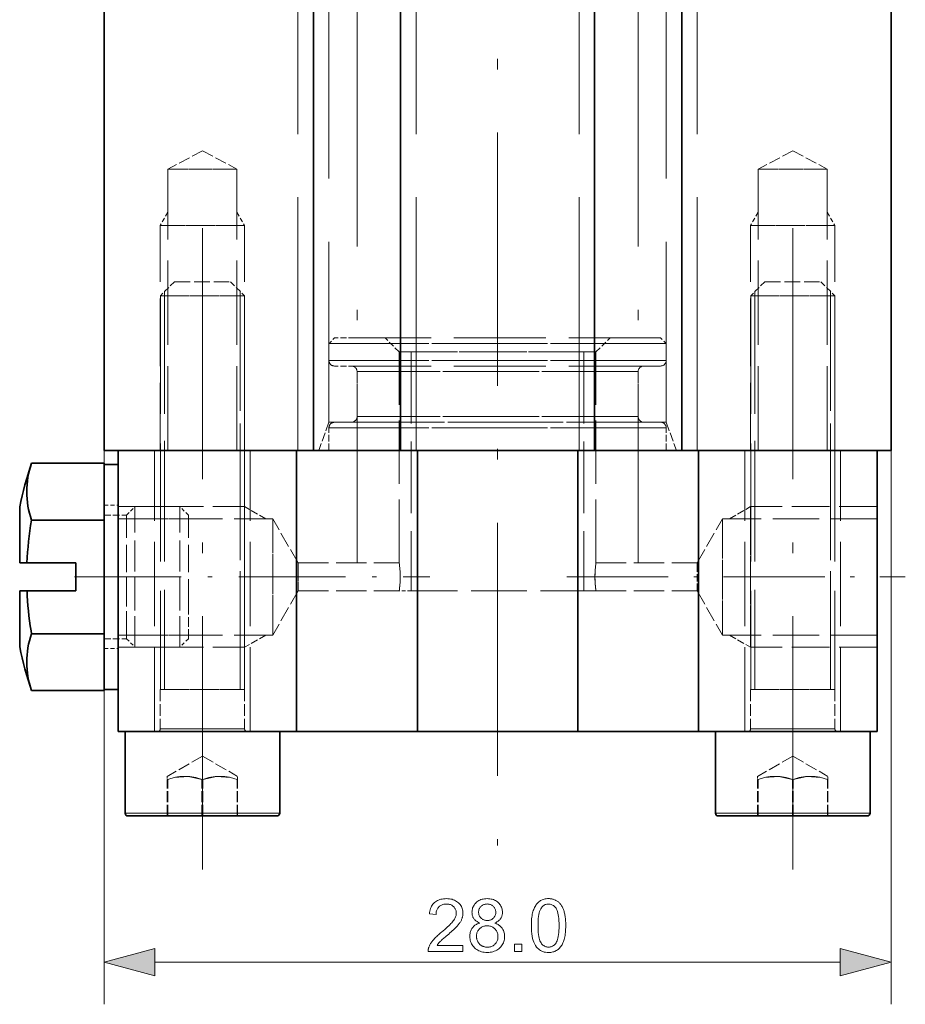
# Model space of a CAD drawing. Extents: x -206 to 406, y 8 to 280.
# Drawn here: x -150 to -108, y 28 to 74 of the extents above; entities that cross this region are included whole.
import ezdxf

# ---------------------------------------------------------------- set-up
doc = ezdxf.new("R2010")
doc.units = 0
doc.linetypes.add('DASHDOT', pattern=[18.5, 12, -3, 0.5, -3])
doc.linetypes.add('DASHED', pattern=[15, 12, -3])

msp = doc.modelspace()

# ---------------------------------------------------------------- linework, layer by layer
at = {"color": 1, "linetype": 'DASHDOT', "lineweight": 13}
for p, q in [((-127.459, 180.002), (-127.459, 35.202)), ((-134.126, 112.602), (-134.126, 48.601)), ((-120.792, 112.602), (-120.792, 48.601)), ((-141.459, 34.069), (-141.459, 64.469)), ((-113.459, 34.069), (-113.459, 64.469))]:
    msp.add_line(p, q, dxfattribs=at)
at = {"color": 7, "lineweight": 35}
for p, q in [((-146.126, 125.978), (-146.126, 53.935)), ((-108.792, 53.935), (-108.792, 125.978)), ((-136.192, 53.935), (-136.192, 107.269)), ((-132.059, 53.935), (-132.059, 107.269)), ((-122.859, 53.935), (-122.859, 107.269)), ((-118.726, 53.935), (-118.726, 107.269))]:
    msp.add_line(p, q, dxfattribs=at)
at = {"color": 7, "linetype": 'DASHED', "lineweight": 13}
for p, q in [((-135.459, 108.823), (-135.459, 55.269)), ((-119.459, 108.823), (-119.459, 55.269)), ((-136.926, 53.935), (-136.926, 107.269)), ((-136.926, 53.935), (-136.926, 107.269)), ((-131.326, 53.935), (-131.326, 107.269)), ((-131.326, 53.935), (-131.326, 107.269)), ((-123.592, 53.935), (-123.592, 107.269)), ((-123.592, 53.935), (-123.592, 107.269)), ((-117.992, 53.935), (-117.992, 107.269)), ((-117.992, 53.935), (-117.992, 107.269))]:
    msp.add_line(p, q, dxfattribs=at)
at = {"color": 7, "linetype": 'DASHED', "lineweight": 13, "ltscale": 0.046416}
for p, q in [((-141.459, 68.14), (-143.098, 67.269)), ((-141.459, 68.14), (-143.098, 67.269)), ((-141.459, 68.14), (-139.82, 67.269)), ((-141.459, 68.14), (-139.82, 67.269)), ((-113.459, 68.14), (-115.098, 67.269)), ((-113.459, 68.14), (-115.098, 67.269)), ((-113.459, 68.14), (-111.82, 67.269)), ((-113.459, 68.14), (-111.82, 67.269))]:
    msp.add_line(p, q, dxfattribs=at)
at = {"color": 7, "linetype": 'DASHED', "lineweight": 13, "ltscale": 0.076949}
for p, q in [((-140.02, 67.269), (-143.098, 67.269)), ((-140.02, 67.269), (-143.098, 67.269)), ((-139.82, 67.269), (-142.898, 67.269)), ((-139.82, 67.269), (-142.898, 67.269))]:
    msp.add_line(p, q, dxfattribs=at)
at = {"color": 7, "linetype": 'DASHED', "lineweight": 13, "ltscale": 0.333333}
for p, q in [((-143.098, 53.935), (-143.098, 67.269)), ((-143.098, 53.935), (-143.098, 67.269)), ((-139.82, 53.935), (-139.82, 67.269)), ((-139.82, 53.935), (-139.82, 67.269)), ((-115.098, 53.935), (-115.098, 67.269)), ((-115.098, 53.935), (-115.098, 67.269)), ((-111.82, 53.935), (-111.82, 67.269)), ((-111.82, 53.935), (-111.82, 67.269)), ((-143.726, 40.602), (-143.726, 53.935)), ((-143.726, 40.602), (-143.726, 53.935)), ((-139.192, 40.602), (-139.192, 53.935)), ((-139.192, 40.602), (-139.192, 53.935)), ((-115.726, 40.602), (-115.726, 53.935)), ((-115.726, 40.602), (-115.726, 53.935)), ((-111.192, 40.602), (-111.192, 53.935)), ((-111.192, 40.602), (-111.192, 53.935))]:
    msp.add_line(p, q, dxfattribs=at)
at = {"color": 7, "linetype": 'DASHED', "lineweight": 13, "ltscale": 0.07695}
for p, q in [((-112.02, 67.269), (-115.098, 67.269)), ((-112.02, 67.269), (-115.098, 67.269)), ((-111.82, 67.269), (-114.898, 67.269)), ((-111.82, 67.269), (-114.898, 67.269))]:
    msp.add_line(p, q, dxfattribs=at)
at = {"color": 7, "linetype": 'DASHED', "lineweight": 13, "ltscale": 0.018033}
for p, q in [((-143.098, 65.227), (-143.459, 64.602)), ((-143.098, 65.227), (-143.459, 64.602)), ((-139.82, 65.227), (-139.459, 64.602)), ((-139.82, 65.227), (-139.459, 64.602)), ((-115.098, 65.227), (-115.459, 64.602)), ((-115.098, 65.227), (-115.459, 64.602)), ((-111.82, 65.227), (-111.459, 64.602)), ((-111.82, 65.227), (-111.459, 64.602))]:
    msp.add_line(p, q, dxfattribs=at)
at = {"color": 7, "linetype": 'DASHED', "lineweight": 13, "ltscale": 0.266667}
for p, q in [((-143.459, 53.935), (-143.459, 64.602)), ((-143.459, 53.935), (-143.459, 64.602)), ((-139.459, 53.935), (-139.459, 64.602)), ((-139.459, 53.935), (-139.459, 64.602)), ((-115.459, 53.935), (-115.459, 64.602)), ((-115.459, 53.935), (-115.459, 64.602)), ((-111.459, 53.935), (-111.459, 64.602)), ((-111.459, 53.935), (-111.459, 64.602))]:
    msp.add_line(p, q, dxfattribs=at)
at = {"color": 7, "linetype": 'DASHED', "lineweight": 13, "ltscale": 0.093879}
for p, q in [((-139.704, 64.602), (-143.459, 64.602)), ((-139.459, 64.602), (-143.214, 64.602)), ((-111.704, 64.602), (-115.459, 64.602)), ((-111.459, 64.602), (-115.214, 64.602)), ((-143.459, 42.602), (-139.704, 42.602)), ((-115.459, 42.602), (-111.704, 42.602)), ((-139.704, 40.735), (-143.459, 40.735)), ((-143.214, 40.735), (-139.459, 40.735)), ((-111.704, 40.735), (-115.459, 40.735)), ((-115.214, 40.735), (-111.459, 40.735))]:
    msp.add_line(p, q, dxfattribs=at)
at = {"color": 7, "linetype": 'DASHED', "lineweight": 13, "ltscale": 0.02357}
for p, q in [((-142.787, 61.935), (-143.454, 61.269)), ((-140.131, 61.935), (-139.464, 61.269)), ((-114.787, 61.935), (-115.454, 61.269)), ((-112.131, 61.935), (-111.464, 61.269)), ((-132.126, 58.602), (-132.792, 59.269)), ((-122.792, 58.602), (-122.126, 59.269))]:
    msp.add_line(p, q, dxfattribs=at)
at = {"color": 7, "linetype": 'DASHED', "lineweight": 13, "ltscale": 0.062352}
for p, q in [((-142.787, 61.935), (-140.293, 61.935)), ((-114.787, 61.935), (-112.293, 61.935))]:
    msp.add_line(p, q, dxfattribs=at)
at = {"color": 7, "linetype": 'DASHED', "lineweight": 13, "ltscale": 0.004066}
msp.add_line((-140.293, 61.935), (-140.131, 61.935), dxfattribs=at)
at = {"color": 7, "linetype": 'DASHED', "lineweight": 13, "ltscale": 0.004065}
msp.add_line((-112.293, 61.935), (-112.131, 61.935), dxfattribs=at)
at = {"color": 7, "linetype": 'DASHED', "lineweight": 13, "ltscale": 0.093645}
for p, q in [((-143.454, 61.269), (-139.708, 61.269)), ((-143.21, 61.269), (-139.464, 61.269)), ((-115.454, 61.269), (-111.708, 61.269)), ((-115.21, 61.269), (-111.464, 61.269)), ((-143.454, 42.602), (-139.708, 42.602)), ((-143.454, 42.602), (-139.708, 42.602)), ((-143.21, 42.602), (-139.464, 42.602)), ((-143.21, 42.602), (-139.464, 42.602)), ((-115.454, 42.602), (-111.708, 42.602)), ((-115.454, 42.602), (-111.708, 42.602)), ((-115.21, 42.602), (-111.464, 42.602)), ((-115.21, 42.602), (-111.464, 42.602))]:
    msp.add_line(p, q, dxfattribs=at)
at = {"color": 7, "linetype": 'DASHED', "lineweight": 13, "ltscale": 0.466667}
for p, q in [((-143.454, 61.269), (-143.454, 42.602)), ((-143.255, 61.269), (-143.255, 42.602)), ((-143.255, 61.269), (-143.255, 42.602)), ((-139.664, 42.602), (-139.664, 61.269)), ((-139.664, 42.602), (-139.664, 61.269)), ((-139.464, 61.269), (-139.464, 42.602)), ((-115.454, 61.269), (-115.454, 42.602)), ((-115.255, 61.269), (-115.255, 42.602)), ((-115.255, 61.269), (-115.255, 42.602)), ((-111.664, 42.602), (-111.664, 61.269)), ((-111.664, 42.602), (-111.664, 61.269)), ((-111.464, 61.269), (-111.464, 42.602))]:
    msp.add_line(p, q, dxfattribs=at)
at = {"color": 7, "linetype": 'DASHED', "lineweight": 13, "ltscale": 0.471654}
for p, q in [((-143.255, 61.468), (-143.255, 42.602)), ((-143.255, 61.468), (-143.255, 42.602)), ((-139.664, 61.468), (-139.664, 42.602)), ((-139.664, 61.468), (-139.664, 42.602)), ((-115.255, 61.468), (-115.255, 42.602)), ((-115.255, 61.468), (-115.255, 42.602)), ((-111.664, 61.468), (-111.664, 42.602)), ((-111.664, 61.468), (-111.664, 42.602))]:
    msp.add_line(p, q, dxfattribs=at)
at = {"color": 7, "linetype": 'DASHED', "lineweight": 13, "ltscale": 0.004967}
for p, q in [((-143.255, 61.467), (-143.255, 61.269)), ((-143.255, 61.467), (-143.255, 61.269)), ((-139.664, 61.467), (-139.664, 61.269)), ((-139.664, 61.467), (-139.664, 61.269)), ((-115.255, 61.467), (-115.255, 61.269)), ((-115.255, 61.467), (-115.255, 61.269)), ((-111.664, 61.467), (-111.664, 61.269)), ((-111.664, 61.467), (-111.664, 61.269))]:
    msp.add_line(p, q, dxfattribs=at)
at = {"color": 7, "linetype": 'DASHED', "lineweight": 13, "ltscale": 0.009428}
for p, q in [((-135.192, 59.269), (-135.459, 59.002)), ((-119.726, 59.269), (-119.459, 59.002))]:
    msp.add_line(p, q, dxfattribs=at)
at = {"color": 7, "linetype": 'DASHED', "lineweight": 13, "ltscale": 0.375517}
for p, q in [((-120.438, 59.002), (-135.459, 59.002)), ((-119.459, 59.002), (-134.48, 59.002)), ((-120.438, 58.202), (-135.459, 58.202)), ((-119.459, 58.202), (-134.48, 58.202)), ((-135.459, 55.269), (-120.438, 55.269)), ((-134.48, 55.269), (-119.459, 55.269)), ((-120.438, 55.002), (-135.459, 55.002)), ((-119.459, 55.002), (-134.48, 55.002))]:
    msp.add_line(p, q, dxfattribs=at)
at = {"color": 7, "linetype": 'DASHED', "lineweight": 13, "ltscale": 0.02}
for p, q in [((-135.459, 58.202), (-135.459, 59.002)), ((-119.459, 58.202), (-119.459, 59.002))]:
    msp.add_line(p, q, dxfattribs=at)
at = {"color": 7, "linetype": 'DASHED', "lineweight": 13, "ltscale": 0.023668}
for p, q in [((-134.246, 59.269), (-135.192, 59.269)), ((-134.246, 57.935), (-135.192, 57.935)), ((-134.246, 55.269), (-135.192, 55.269))]:
    msp.add_line(p, q, dxfattribs=at)
at = {"color": 7, "linetype": 'DASHED', "lineweight": 13, "ltscale": 0.362999}
for p, q in [((-119.726, 59.269), (-134.246, 59.269)), ((-119.726, 57.935), (-134.246, 57.935)), ((-119.726, 55.269), (-134.246, 55.269))]:
    msp.add_line(p, q, dxfattribs=at)
at = {"color": 7, "linetype": 'DASHED', "lineweight": 13, "ltscale": 0.219051}
for p, q in [((-123.364, 58.602), (-132.126, 58.602)), ((-122.792, 58.602), (-131.554, 58.602)), ((-122.792, 47.269), (-131.554, 47.269))]:
    msp.add_line(p, q, dxfattribs=at)
at = {"color": 7, "linetype": 'DASHED', "lineweight": 13, "ltscale": 0.014282}
for p, q in [((-131.554, 58.602), (-132.126, 58.602)), ((-122.792, 58.602), (-123.364, 58.602)), ((-131.554, 47.269), (-132.126, 47.269))]:
    msp.add_line(p, q, dxfattribs=at)
at = {"color": 7, "linetype": 'DASHED', "lineweight": 13, "ltscale": 0.25}
for p, q in [((-132.126, 48.602), (-132.126, 58.602)), ((-122.792, 48.602), (-122.792, 58.602))]:
    msp.add_line(p, q, dxfattribs=at)
at = {"color": 7, "linetype": 'DASHED', "lineweight": 13, "ltscale": 0.283333}
for p, q in [((-131.554, 58.602), (-131.554, 47.269)), ((-123.364, 58.602), (-123.364, 47.269))]:
    msp.add_line(p, q, dxfattribs=at)
at = {"color": 7, "linetype": 'DASHED', "lineweight": 13, "ltscale": 0.312931}
for p, q in [((-121.609, 57.669), (-134.126, 57.669)), ((-121.609, 55.535), (-134.126, 55.535))]:
    msp.add_line(p, q, dxfattribs=at)
at = {"color": 7, "linetype": 'DASHED', "lineweight": 13, "ltscale": 0.053333}
for p, q in [((-134.126, 55.535), (-134.126, 57.669)), ((-120.792, 55.535), (-120.792, 57.669)), ((-144.659, 51.269), (-142.526, 51.269)), ((-144.659, 50.691), (-142.526, 50.691)), ((-144.659, 45.179), (-142.526, 45.179)), ((-144.659, 44.602), (-142.526, 44.602))]:
    msp.add_line(p, q, dxfattribs=at)
at = {"color": 7, "linetype": 'DASHED', "lineweight": 13, "ltscale": 0.31293}
for p, q in [((-120.792, 57.669), (-133.31, 57.669)), ((-120.792, 55.535), (-133.31, 55.535))]:
    msp.add_line(p, q, dxfattribs=at)
at = {"color": 7, "linetype": 'DASHED', "lineweight": 13, "ltscale": 0.035472}
for p, q in [((-135.459, 55.269), (-135.944, 53.935)), ((-119.459, 55.269), (-118.974, 53.935))]:
    msp.add_line(p, q, dxfattribs=at)
at = {"color": 7, "linetype": 'DASHED', "lineweight": 13, "ltscale": 0.026666}
for p, q in [((-135.459, 53.935), (-135.459, 55.002)), ((-119.459, 53.935), (-119.459, 55.002))]:
    msp.add_line(p, q, dxfattribs=at)
at = {"color": 7, "lineweight": 13}
for p, q in [((-146.126, 53.935), (-146.126, 27.67)), ((-108.792, 53.935), (-108.792, 27.67)), ((-143.711, 29.67), (-111.207, 29.67))]:
    msp.add_line(p, q, dxfattribs=at)
at = {"color": 7, "lineweight": 35, "ltscale": 0.248333}
for p, q in [((-146.126, 53.935), (-136.192, 53.935)), ((-118.726, 53.935), (-108.792, 53.935))]:
    msp.add_line(p, q, dxfattribs=at)
at = {"color": 7, "lineweight": 35, "ltscale": 0.333333}
for p, q in [((-145.459, 53.935), (-145.459, 40.602)), ((-136.992, 40.602), (-136.992, 53.935)), ((-131.259, 40.602), (-131.259, 53.935)), ((-123.659, 40.602), (-123.659, 53.935)), ((-117.926, 40.602), (-117.926, 53.935)), ((-109.459, 53.935), (-109.459, 40.602))]:
    msp.add_line(p, q, dxfattribs=at)
at = {"color": 7, "lineweight": 35, "ltscale": 0.211666}
for p, q in [((-136.992, 53.935), (-145.459, 53.935)), ((-136.992, 40.602), (-145.459, 40.602))]:
    msp.add_line(p, q, dxfattribs=at)
at = {"color": 7, "lineweight": 35, "ltscale": 0.143333}
for p, q in [((-131.259, 53.935), (-136.992, 53.935)), ((-117.926, 53.935), (-123.659, 53.935)), ((-131.259, 40.602), (-136.992, 40.602)), ((-123.659, 40.602), (-117.926, 40.602))]:
    msp.add_line(p, q, dxfattribs=at)
at = {"color": 7, "lineweight": 35, "ltscale": 0.105782}
msp.add_line((-136.193, 53.935), (-131.961, 53.935), dxfattribs=at)
at = {"color": 7, "lineweight": 35, "ltscale": 0.23}
msp.add_line((-132.059, 53.935), (-122.859, 53.935), dxfattribs=at)
at = {"color": 7, "lineweight": 35, "ltscale": 0.19}
for p, q in [((-123.659, 53.935), (-131.259, 53.935)), ((-123.659, 40.602), (-131.259, 40.602))]:
    msp.add_line(p, q, dxfattribs=at)
at = {"color": 7, "lineweight": 35, "ltscale": 0.103538}
msp.add_line((-122.859, 53.935), (-118.718, 53.935), dxfattribs=at)
at = {"color": 7, "lineweight": 35, "ltscale": 0.211667}
for p, q in [((-109.459, 53.935), (-117.926, 53.935)), ((-109.459, 40.602), (-117.926, 40.602))]:
    msp.add_line(p, q, dxfattribs=at)
at = {"color": 7, "lineweight": 35, "ltscale": 0.085954}
for p, q in [((-149.564, 53.324), (-146.126, 53.324)), ((-149.564, 50.63), (-146.126, 50.63)), ((-149.564, 45.241), (-146.126, 45.241)), ((-149.564, 42.547), (-146.126, 42.547))]:
    msp.add_line(p, q, dxfattribs=at)
at = {"color": 7, "lineweight": 35, "ltscale": 0.001404}
for p, q in [((-146.126, 53.268), (-146.126, 53.324)), ((-146.126, 50.63), (-146.126, 50.686)), ((-146.126, 45.185), (-146.126, 45.241)), ((-146.126, 42.547), (-146.126, 42.603))]:
    msp.add_line(p, q, dxfattribs=at)
at = {"color": 7, "lineweight": 35, "ltscale": 0.016667}
for p, q in [((-146.126, 53.269), (-145.459, 53.269)), ((-146.126, 42.602), (-145.459, 42.602))]:
    msp.add_line(p, q, dxfattribs=at)
at = {"color": 7, "lineweight": 35, "ltscale": 0.064549}
msp.add_line((-146.126, 50.686), (-146.126, 53.268), dxfattribs=at)
at = {"color": 7, "lineweight": 35, "ltscale": 0.197257}
msp.add_line((-145.459, 45.378), (-145.459, 53.269), dxfattribs=at)
at = {"color": 7, "lineweight": 35, "ltscale": 0.066249}
msp.add_line((-150.126, 48.602), (-150.126, 51.252), dxfattribs=at)
at = {"color": 7, "linetype": 'DASHED', "lineweight": 13, "ltscale": 0.019789}
msp.add_line((-146.126, 50.544), (-146.126, 51.335), dxfattribs=at)
at = {"color": 7, "linetype": 'DASHED', "lineweight": 13, "ltscale": 0.016667}
for p, q in [((-146.126, 51.335), (-145.459, 51.335)), ((-146.126, 44.535), (-145.459, 44.535))]:
    msp.add_line(p, q, dxfattribs=at)
at = {"color": 7, "linetype": 'DASHED', "lineweight": 13, "ltscale": 0.15}
for p, q in [((-145.459, 51.269), (-139.459, 51.269)), ((-109.459, 51.269), (-115.459, 51.269)), ((-145.459, 44.602), (-139.459, 44.602)), ((-109.459, 44.602), (-115.459, 44.602))]:
    msp.add_line(p, q, dxfattribs=at)
at = {"color": 7, "linetype": 'DASHED', "lineweight": 13, "ltscale": 0.014142}
for p, q in [((-145.059, 50.869), (-144.659, 51.269)), ((-142.126, 50.869), (-142.526, 51.269)), ((-145.059, 45.002), (-144.659, 44.602)), ((-142.126, 45.002), (-142.526, 44.602))]:
    msp.add_line(p, q, dxfattribs=at)
at = {"color": 7, "linetype": 'DASHED', "lineweight": 13, "ltscale": 0.123286}
for p, q in [((-144.659, 46.337), (-144.659, 51.269)), ((-142.526, 46.337), (-142.526, 51.269))]:
    msp.add_line(p, q, dxfattribs=at)
at = {"color": 7, "linetype": 'DASHED', "lineweight": 13, "ltscale": 0.156465}
for p, q in [((-139.459, 45.01), (-139.459, 51.269)), ((-115.459, 51.269), (-115.459, 45.01)), ((-139.459, 44.602), (-139.459, 50.861)), ((-115.459, 50.861), (-115.459, 44.602))]:
    msp.add_line(p, q, dxfattribs=at)
at = {"color": 7, "linetype": 'DASHED', "lineweight": 13, "ltscale": 0.028867}
for p, q in [((-138.459, 50.691), (-139.459, 51.269)), ((-116.459, 50.691), (-115.459, 51.269)), ((-138.459, 45.179), (-139.459, 44.602)), ((-116.459, 45.179), (-115.459, 44.602))]:
    msp.add_line(p, q, dxfattribs=at)
at = {"color": 7, "linetype": 'DASHED', "lineweight": 13, "ltscale": 0.003672}
msp.add_line((-149.564, 50.63), (-149.588, 50.485), dxfattribs=at)
at = {"color": 7, "linetype": 'DASHED', "lineweight": 13, "ltscale": 0.085954}
for p, q in [((-149.564, 50.63), (-146.126, 50.63)), ((-149.564, 45.241), (-146.126, 45.241))]:
    msp.add_line(p, q, dxfattribs=at)
at = {"color": 7, "linetype": 'DASHED', "lineweight": 13, "ltscale": 0.026667}
for p, q in [((-146.126, 50.869), (-145.059, 50.869)), ((-146.126, 45.002), (-145.059, 45.002))]:
    msp.add_line(p, q, dxfattribs=at)
at = {"color": 7, "lineweight": 35, "ltscale": 0.002808}
for p, q in [((-146.126, 50.517), (-146.126, 50.63)), ((-146.126, 45.241), (-146.126, 45.353))]:
    msp.add_line(p, q, dxfattribs=at)
at = {"color": 7, "linetype": 'DASHED', "lineweight": 13, "ltscale": 0.01126}
msp.add_line((-146.126, 50.068), (-146.126, 50.519), dxfattribs=at)
at = {"color": 7, "lineweight": 35, "ltscale": 0.128473}
msp.add_line((-146.126, 45.378), (-146.126, 50.517), dxfattribs=at)
at = {"color": 7, "linetype": 'DASHED', "lineweight": 13, "ltscale": 0.183333}
for p, q in [((-145.459, 50.691), (-138.126, 50.691)), ((-109.459, 50.691), (-116.792, 50.691)), ((-145.459, 45.179), (-138.126, 45.179)), ((-109.459, 45.179), (-116.792, 45.179)), ((-117.126, 36.735), (-109.792, 36.735))]:
    msp.add_line(p, q, dxfattribs=at)
at = {"color": 7, "linetype": 'DASHED', "lineweight": 13, "ltscale": 0.108491}
for p, q in [((-145.059, 46.529), (-145.059, 50.869)), ((-145.059, 46.529), (-145.059, 50.869)), ((-142.126, 46.529), (-142.126, 50.869)), ((-145.059, 45.002), (-145.059, 49.342)), ((-145.059, 45.002), (-145.059, 49.342))]:
    msp.add_line(p, q, dxfattribs=at)
at = {"color": 7, "linetype": 'DASHED', "lineweight": 13, "ltscale": 0.01}
for p, q in [((-145.059, 50.691), (-144.659, 50.691)), ((-142.526, 50.691), (-142.126, 50.691)), ((-145.059, 45.179), (-144.659, 45.179)), ((-142.526, 45.179), (-142.126, 45.179))]:
    msp.add_line(p, q, dxfattribs=at)
at = {"color": 7, "linetype": 'DASHED', "lineweight": 13, "ltscale": 0.073333}
for p, q in [((-145.059, 50.691), (-142.126, 50.691)), ((-145.059, 45.179), (-142.126, 45.179))]:
    msp.add_line(p, q, dxfattribs=at)
at = {"color": 7, "linetype": 'DASHED', "lineweight": 13, "ltscale": 0.129365}
for p, q in [((-138.126, 45.517), (-138.126, 50.691)), ((-116.792, 50.691), (-116.792, 45.517)), ((-138.126, 45.179), (-138.126, 50.354)), ((-116.792, 50.354), (-116.792, 45.179))]:
    msp.add_line(p, q, dxfattribs=at)
at = {"color": 7, "linetype": 'DASHED', "lineweight": 13, "ltscale": 0.060314}
for p, q in [((-136.919, 48.602), (-138.126, 50.691)), ((-117.999, 48.602), (-116.792, 50.691)), ((-136.919, 47.269), (-138.126, 45.179)), ((-117.999, 47.269), (-116.792, 45.179))]:
    msp.add_line(p, q, dxfattribs=at)
at = {"color": 7, "linetype": 'DASHED', "lineweight": 13, "ltscale": 0.123285}
for p, q in [((-144.659, 44.602), (-144.659, 49.533)), ((-142.526, 44.602), (-142.526, 49.533))]:
    msp.add_line(p, q, dxfattribs=at)
at = {"color": 7, "lineweight": 35, "ltscale": 0.008681}
for p, q in [((-150.126, 48.602), (-149.779, 48.602)), ((-150.126, 47.269), (-149.779, 47.269))]:
    msp.add_line(p, q, dxfattribs=at)
at = {"color": 7, "lineweight": 35, "ltscale": 0.057986}
for p, q in [((-149.779, 48.602), (-147.459, 48.602)), ((-149.779, 47.269), (-147.459, 47.269))]:
    msp.add_line(p, q, dxfattribs=at)
at = {"color": 7, "lineweight": 35, "ltscale": 0.033333}
msp.add_line((-147.459, 48.602), (-147.459, 47.269), dxfattribs=at)
at = {"color": 7, "linetype": 'DASHED', "lineweight": 13, "ltscale": 0.031293}
for p, q in [((-136.919, 47.35), (-136.919, 48.602)), ((-136.919, 47.269), (-136.919, 48.52))]:
    msp.add_line(p, q, dxfattribs=at)
at = {"color": 7, "linetype": 'DASHED', "lineweight": 13, "ltscale": 0.119843}
for p, q in [((-136.919, 48.602), (-132.126, 48.602)), ((-122.792, 48.602), (-117.999, 48.602)), ((-136.919, 47.269), (-132.126, 47.269)), ((-122.792, 47.269), (-117.999, 47.269))]:
    msp.add_line(p, q, dxfattribs=at)
at = {"color": 7, "linetype": 'DASHED', "lineweight": 13, "ltscale": 0.002059}
for p, q in [((-132.126, 48.602), (-132.115, 48.52)), ((-122.792, 48.602), (-122.803, 48.52))]:
    msp.add_line(p, q, dxfattribs=at)
at = {"color": 7, "linetype": 'DASHED', "lineweight": 13, "ltscale": 0.00204}
for p, q in [((-117.999, 48.52), (-117.999, 48.602)), ((-117.999, 47.269), (-117.999, 47.35))]:
    msp.add_line(p, q, dxfattribs=at)
at = {"color": 7, "linetype": 'DASHED', "lineweight": 13, "ltscale": 0.029253}
msp.add_line((-117.999, 48.52), (-117.999, 47.35), dxfattribs=at)
msp.add_line((-117.999, 48.52), (-117.999, 47.35), dxfattribs=at)
at = {"color": 1, "linetype": 'DASHDOT', "lineweight": 13, "ltscale": 0.421434}
msp.add_line((-147.531, 47.935), (-130.673, 47.935), dxfattribs=at)
at = {"color": 1, "linetype": 'DASHDOT', "lineweight": 13, "ltscale": 0.401435}
msp.add_line((-124.178, 47.935), (-108.121, 47.935), dxfattribs=at)
at = {"color": 7, "lineweight": 35, "ltscale": 0.023085}
msp.add_line((-150.126, 46.345), (-150.126, 47.269), dxfattribs=at)
at = {"color": 7, "linetype": 'DASHED', "lineweight": 13, "ltscale": 0.002058}
for p, q in [((-132.126, 47.269), (-132.115, 47.35)), ((-122.803, 47.35), (-122.792, 47.269))]:
    msp.add_line(p, q, dxfattribs=at)
at = {"color": 7, "lineweight": 35, "ltscale": 0.043164}
msp.add_line((-150.126, 44.619), (-150.126, 46.345), dxfattribs=at)
at = {"color": 7, "linetype": 'DASHED', "lineweight": 13, "ltscale": 0.038175}
msp.add_line((-142.126, 45.002), (-142.126, 46.529), dxfattribs=at)
at = {"color": 7, "lineweight": 35, "ltscale": 0.003672}
msp.add_line((-149.564, 45.241), (-149.588, 45.386), dxfattribs=at)
at = {"color": 7, "lineweight": 35, "ltscale": 0.000626373}
msp.add_line((-146.126, 45.353), (-146.126, 45.378), dxfattribs=at)
at = {"color": 7, "lineweight": 35, "ltscale": 0.06941}
msp.add_line((-145.459, 42.602), (-145.459, 45.378), dxfattribs=at)
at = {"color": 7, "linetype": 'DASHED', "lineweight": 13, "ltscale": 0.016234}
msp.add_line((-146.126, 44.535), (-146.126, 45.185), dxfattribs=at)
at = {"color": 7, "lineweight": 35, "ltscale": 0.06455}
msp.add_line((-146.126, 42.603), (-146.126, 45.185), dxfattribs=at)
at = {"color": 7, "linetype": 'DASHED', "lineweight": 13, "ltscale": 0.046667}
for p, q in [((-143.459, 42.602), (-143.459, 40.735)), ((-139.459, 42.602), (-139.459, 40.735)), ((-115.459, 42.602), (-115.459, 40.735)), ((-111.459, 42.602), (-111.459, 40.735))]:
    msp.add_line(p, q, dxfattribs=at)
at = {"color": 7, "linetype": 'DASHED', "lineweight": 13, "ltscale": 0.006121}
for p, q in [((-139.704, 42.602), (-139.459, 42.602)), ((-111.704, 42.602), (-111.459, 42.602))]:
    msp.add_line(p, q, dxfattribs=at)
at = {"color": 7, "lineweight": 35, "ltscale": 0.183334}
msp.add_line((-145.126, 40.602), (-137.792, 40.602), dxfattribs=at)
at = {"color": 7, "lineweight": 35, "ltscale": 0.096667}
for p, q in [((-145.126, 40.602), (-145.126, 36.735)), ((-137.792, 40.602), (-137.792, 36.735)), ((-117.126, 40.602), (-117.126, 36.735)), ((-109.792, 40.602), (-109.792, 36.735))]:
    msp.add_line(p, q, dxfattribs=at)
at = {"color": 7, "lineweight": 35, "ltscale": 0.183333}
msp.add_line((-117.126, 40.602), (-109.792, 40.602), dxfattribs=at)
at = {"color": 7, "linetype": 'DASHED', "lineweight": 13, "ltscale": 0.048019}
for p, q in [((-141.462, 39.438), (-143.126, 38.478)), ((-141.456, 39.438), (-139.792, 38.478)), ((-113.462, 39.438), (-115.126, 38.478)), ((-113.456, 39.438), (-111.792, 38.478))]:
    msp.add_line(p, q, dxfattribs=at)
at = {"color": 7, "linetype": 'DASHED', "lineweight": 13, "ltscale": 0.000120163}
for p, q in [((-141.461, 39.438), (-141.456, 39.438)), ((-113.461, 39.438), (-113.456, 39.438))]:
    msp.add_line(p, q, dxfattribs=at)
at = {"color": 7, "linetype": 'DASHED', "lineweight": 13, "ltscale": 0.00356}
for p, q in [((-143.126, 38.478), (-143.126, 38.335)), ((-139.792, 38.335), (-139.792, 38.478)), ((-115.126, 38.478), (-115.126, 38.335)), ((-111.792, 38.335), (-111.792, 38.478))]:
    msp.add_line(p, q, dxfattribs=at)
at = {"color": 7, "linetype": 'DASHED', "lineweight": 13, "ltscale": 0.000488281}
msp.add_line((-143.106, 38.335), (-143.126, 38.335), dxfattribs=at)
msp.add_line((-143.106, 38.335), (-143.126, 38.335), dxfattribs=at)
at = {"color": 7, "linetype": 'DASHED', "lineweight": 13, "ltscale": 0.043333}
for p, q in [((-143.126, 36.602), (-143.126, 38.335)), ((-143.106, 36.602), (-143.106, 38.335)), ((-143.106, 36.602), (-143.106, 38.335)), ((-141.479, 36.602), (-141.479, 38.335)), ((-141.479, 36.602), (-141.479, 38.335)), ((-141.44, 36.602), (-141.44, 38.335)), ((-141.44, 36.602), (-141.44, 38.335)), ((-139.812, 36.602), (-139.812, 38.335)), ((-139.812, 36.602), (-139.812, 38.335)), ((-139.792, 36.602), (-139.792, 38.335)), ((-115.126, 36.602), (-115.126, 38.335)), ((-115.106, 36.602), (-115.106, 38.335)), ((-115.106, 36.602), (-115.106, 38.335)), ((-113.479, 36.602), (-113.479, 38.335)), ((-113.479, 36.602), (-113.479, 38.335)), ((-113.44, 36.602), (-113.44, 38.335)), ((-113.44, 36.602), (-113.44, 38.335)), ((-111.812, 36.602), (-111.812, 38.335)), ((-111.812, 36.602), (-111.812, 38.335)), ((-111.792, 36.602), (-111.792, 38.335))]:
    msp.add_line(p, q, dxfattribs=at)
at = {"color": 7, "linetype": 'DASHED', "lineweight": 13, "ltscale": 0.0009758}
for p, q in [((-141.44, 38.335), (-141.479, 38.335)), ((-141.44, 38.335), (-141.479, 38.335)), ((-113.44, 38.335), (-113.479, 38.335)), ((-113.44, 38.335), (-113.479, 38.335))]:
    msp.add_line(p, q, dxfattribs=at)
at = {"color": 7, "linetype": 'DASHED', "lineweight": 13, "ltscale": 0.0004879}
for p, q in [((-139.792, 38.335), (-139.812, 38.335)), ((-139.792, 38.335), (-139.812, 38.335)), ((-115.106, 38.335), (-115.126, 38.335)), ((-115.106, 38.335), (-115.126, 38.335)), ((-111.792, 38.335), (-111.812, 38.335)), ((-111.792, 38.335), (-111.812, 38.335))]:
    msp.add_line(p, q, dxfattribs=at)
at = {"color": 7, "lineweight": 13, "ltscale": 0.183334}
msp.add_line((-145.126, 36.735), (-137.792, 36.735), dxfattribs=at)
at = {"color": 7, "linetype": 'DASHED', "lineweight": 13, "ltscale": 0.183334}
msp.add_line((-145.126, 36.735), (-137.792, 36.735), dxfattribs=at)
at = {"color": 7, "lineweight": 35, "ltscale": 0.176667}
for p, q in [((-144.992, 36.602), (-137.926, 36.602)), ((-116.992, 36.602), (-109.926, 36.602))]:
    msp.add_line(p, q, dxfattribs=at)
at = {"color": 7, "lineweight": 13, "ltscale": 0.183333}
msp.add_line((-117.126, 36.735), (-109.792, 36.735), dxfattribs=at)
at = {"color": 7, "linetype": 'DASHED', "lineweight": 13}
for points in [[(-141.479, 38.335), (-142.123, 38.471), (-142.797, 38.421), (-143.106, 38.335)], [(-141.44, 38.335), (-140.795, 38.471), (-140.122, 38.421), (-139.812, 38.335)], [(-113.479, 38.335), (-114.123, 38.471), (-114.797, 38.421), (-115.106, 38.335)], [(-113.44, 38.335), (-112.795, 38.471), (-112.122, 38.421), (-111.812, 38.335)]]:
    msp.add_lwpolyline(points, dxfattribs=at)
at = {"color": 7, "lineweight": 13}
for points in [[(-129.1, 30.465), (-129.1, 30.17), (-130.752, 30.17), (-130.752, 30.192), (-130.752, 30.214), (-130.75, 30.235), (-130.748, 30.257), (-130.745, 30.278), (-130.741, 30.3), (-130.736, 30.321), (-130.73, 30.342), (-130.724, 30.362), (-130.716, 30.383), (-130.703, 30.417), (-130.688, 30.45), (-130.672, 30.484), (-130.654, 30.517), (-130.634, 30.55), (-130.613, 30.584), (-130.591, 30.617), (-130.567, 30.65), (-130.541, 30.683), (-130.514, 30.715), (-130.485, 30.749), (-130.454, 30.783), (-130.42, 30.818), (-130.383, 30.855), (-130.344, 30.892), (-130.303, 30.93), (-130.259, 30.97), (-130.213, 31.01), (-130.164, 31.052), (-130.113, 31.094), (-130.034, 31.159), (-129.96, 31.222), (-129.892, 31.282), (-129.829, 31.339), (-129.771, 31.394), (-129.719, 31.445), (-129.671, 31.494), (-129.63, 31.54), (-129.593, 31.583), (-129.562, 31.624), (-129.535, 31.662), (-129.51, 31.701), (-129.489, 31.739), (-129.47, 31.776), (-129.454, 31.813), (-129.441, 31.85), (-129.431, 31.886), (-129.424, 31.922), (-129.42, 31.958), (-129.418, 31.993), (-129.42, 32.029), (-129.424, 32.063), (-129.43, 32.097), (-129.439, 32.13), (-129.451, 32.161), (-129.465, 32.191), (-129.482, 32.22), (-129.502, 32.248), (-129.524, 32.275), (-129.549, 32.301), (-129.576, 32.324), (-129.604, 32.346), (-129.634, 32.364), (-129.666, 32.381), (-129.699, 32.395), (-129.734, 32.406), (-129.77, 32.415), (-129.808, 32.421), (-129.848, 32.425), (-129.889, 32.426), (-129.933, 32.425), (-129.974, 32.421), (-130.014, 32.414), (-130.052, 32.405), (-130.089, 32.393), (-130.123, 32.378), (-130.156, 32.361), (-130.187, 32.341), (-130.216, 32.318), (-130.244, 32.293), (-130.269, 32.265), (-130.292, 32.236), (-130.312, 32.204), (-130.329, 32.17), (-130.344, 32.134), (-130.356, 32.096), (-130.366, 32.057), (-130.373, 32.015), (-130.377, 31.971), (-130.379, 31.925), (-130.694, 31.957), (-130.686, 32.026), (-130.674, 32.091), (-130.658, 32.154), (-130.639, 32.212), (-130.617, 32.268), (-130.591, 32.32), (-130.561, 32.369), (-130.528, 32.414), (-130.491, 32.456), (-130.45, 32.495), (-130.406, 32.53), (-130.36, 32.562), (-130.31, 32.589), (-130.258, 32.613), (-130.202, 32.634), (-130.144, 32.65), (-130.083, 32.663), (-130.019, 32.673), (-129.952, 32.678), (-129.882, 32.68), (-129.812, 32.678), (-129.744, 32.672), (-129.68, 32.662), (-129.618, 32.648), (-129.56, 32.63), (-129.505, 32.608), (-129.452, 32.582), (-129.403, 32.552), (-129.356, 32.518), (-129.313, 32.48), (-129.273, 32.44), (-129.237, 32.397), (-129.206, 32.352), (-129.178, 32.306), (-129.155, 32.257), (-129.137, 32.207), (-129.122, 32.154), (-129.111, 32.1), (-129.105, 32.044), (-129.103, 31.986), (-129.104, 31.956), (-129.105, 31.926), (-129.109, 31.896), (-129.113, 31.867), (-129.118, 31.837), (-129.125, 31.808), (-129.133, 31.778), (-129.142, 31.749), (-129.153, 31.72), (-129.164, 31.691), (-129.177, 31.662), (-129.192, 31.632), (-129.208, 31.603), (-129.226, 31.572), (-129.246, 31.542), (-129.267, 31.511), (-129.29, 31.48), (-129.314, 31.449), (-129.34, 31.418), (-129.368, 31.386), (-129.399, 31.352), (-129.433, 31.317), (-129.471, 31.279), (-129.512, 31.238), (-129.558, 31.195), (-129.607, 31.15), (-129.66, 31.103), (-129.717, 31.053), (-129.777, 31), (-129.841, 30.946), (-129.895, 30.901), (-129.944, 30.859), (-129.989, 30.82), (-130.031, 30.784), (-130.068, 30.751), (-130.102, 30.721), (-130.131, 30.694), (-130.157, 30.67), (-130.178, 30.649), (-130.196, 30.631), (-130.212, 30.614), (-130.226, 30.598), (-130.241, 30.581), (-130.254, 30.565), (-130.268, 30.548), (-130.28, 30.531), (-130.293, 30.515), (-130.304, 30.498), (-130.315, 30.481), (-130.326, 30.465)], [(-128.298, 31.525), (-128.335, 31.54), (-128.371, 31.556), (-128.404, 31.573), (-128.435, 31.591), (-128.464, 31.61), (-128.492, 31.631), (-128.517, 31.653), (-128.54, 31.676), (-128.562, 31.7), (-128.581, 31.725), (-128.599, 31.751), (-128.614, 31.779), (-128.628, 31.807), (-128.64, 31.837), (-128.65, 31.867), (-128.659, 31.899), (-128.665, 31.932), (-128.67, 31.965), (-128.672, 32), (-128.673, 32.035), (-128.671, 32.089), (-128.665, 32.141), (-128.656, 32.191), (-128.642, 32.24), (-128.624, 32.286), (-128.603, 32.331), (-128.577, 32.375), (-128.548, 32.416), (-128.514, 32.456), (-128.477, 32.494), (-128.437, 32.529), (-128.394, 32.561), (-128.348, 32.589), (-128.3, 32.613), (-128.249, 32.633), (-128.195, 32.65), (-128.139, 32.663), (-128.08, 32.673), (-128.019, 32.678), (-127.955, 32.68), (-127.891, 32.678), (-127.829, 32.672), (-127.77, 32.663), (-127.714, 32.65), (-127.66, 32.632), (-127.608, 32.612), (-127.56, 32.587), (-127.513, 32.558), (-127.47, 32.526), (-127.428, 32.49), (-127.39, 32.451), (-127.357, 32.41), (-127.327, 32.368), (-127.301, 32.324), (-127.279, 32.279), (-127.261, 32.232), (-127.247, 32.183), (-127.237, 32.133), (-127.231, 32.081), (-127.229, 32.027), (-127.23, 31.992), (-127.232, 31.959), (-127.237, 31.927), (-127.243, 31.895), (-127.252, 31.864), (-127.262, 31.834), (-127.274, 31.805), (-127.287, 31.777), (-127.303, 31.75), (-127.32, 31.724), (-127.339, 31.699), (-127.36, 31.675), (-127.383, 31.652), (-127.408, 31.631), (-127.435, 31.61), (-127.464, 31.591), (-127.494, 31.573), (-127.527, 31.556), (-127.561, 31.54), (-127.597, 31.525), (-127.552, 31.51), (-127.51, 31.492), (-127.469, 31.472), (-127.431, 31.451), (-127.394, 31.427), (-127.361, 31.402), (-127.329, 31.375), (-127.299, 31.346), (-127.272, 31.316), (-127.247, 31.283), (-127.224, 31.249), (-127.203, 31.214), (-127.185, 31.177), (-127.17, 31.139), (-127.157, 31.1), (-127.146, 31.059), (-127.137, 31.018), (-127.131, 30.974), (-127.128, 30.93), (-127.127, 30.884), (-127.129, 30.821), (-127.136, 30.76), (-127.147, 30.701), (-127.163, 30.644), (-127.183, 30.589), (-127.208, 30.536), (-127.238, 30.486), (-127.272, 30.437), (-127.31, 30.39), (-127.353, 30.345), (-127.4, 30.304), (-127.45, 30.267), (-127.502, 30.234), (-127.558, 30.206), (-127.616, 30.182), (-127.677, 30.162), (-127.741, 30.147), (-127.808, 30.136), (-127.878, 30.129), (-127.95, 30.127), (-128.023, 30.129), (-128.092, 30.136), (-128.159, 30.147), (-128.223, 30.162), (-128.284, 30.182), (-128.343, 30.206), (-128.398, 30.234), (-128.451, 30.267), (-128.5, 30.305), (-128.547, 30.346), (-128.59, 30.391), (-128.629, 30.438), (-128.663, 30.487), (-128.692, 30.539), (-128.717, 30.592), (-128.738, 30.648), (-128.753, 30.706), (-128.765, 30.766), (-128.772, 30.828), (-128.774, 30.893), (-128.773, 30.941), (-128.769, 30.987), (-128.763, 31.032), (-128.754, 31.075), (-128.743, 31.117), (-128.729, 31.157), (-128.713, 31.195), (-128.695, 31.232), (-128.674, 31.268), (-128.65, 31.301), (-128.624, 31.333), (-128.597, 31.363), (-128.567, 31.391), (-128.535, 31.416), (-128.5, 31.44), (-128.464, 31.461), (-128.426, 31.48), (-128.385, 31.497), (-128.343, 31.512)], [(-128.359, 32.046), (-128.358, 32.011), (-128.355, 31.977), (-128.349, 31.945), (-128.341, 31.914), (-128.331, 31.884), (-128.318, 31.856), (-128.303, 31.829), (-128.286, 31.803), (-128.267, 31.779), (-128.245, 31.756), (-128.222, 31.734), (-128.197, 31.715), (-128.171, 31.698), (-128.143, 31.684), (-128.114, 31.671), (-128.084, 31.661), (-128.052, 31.653), (-128.019, 31.648), (-127.984, 31.644), (-127.948, 31.643), (-127.914, 31.644), (-127.88, 31.648), (-127.848, 31.653), (-127.817, 31.661), (-127.787, 31.671), (-127.759, 31.683), (-127.732, 31.698), (-127.706, 31.715), (-127.681, 31.734), (-127.658, 31.755), (-127.636, 31.778), (-127.617, 31.802), (-127.6, 31.826), (-127.585, 31.852), (-127.573, 31.879), (-127.562, 31.907), (-127.555, 31.936), (-127.549, 31.966), (-127.545, 31.997), (-127.544, 32.029), (-127.545, 32.062), (-127.549, 32.094), (-127.555, 32.125), (-127.563, 32.155), (-127.574, 32.184), (-127.586, 32.212), (-127.602, 32.239), (-127.619, 32.264), (-127.639, 32.289), (-127.661, 32.312), (-127.685, 32.334), (-127.71, 32.354), (-127.736, 32.371), (-127.764, 32.386), (-127.792, 32.399), (-127.822, 32.409), (-127.853, 32.417), (-127.885, 32.423), (-127.918, 32.426), (-127.952, 32.428), (-127.986, 32.426), (-128.02, 32.423), (-128.052, 32.417), (-128.083, 32.41), (-128.113, 32.399), (-128.141, 32.387), (-128.169, 32.372), (-128.195, 32.356), (-128.22, 32.336), (-128.243, 32.315), (-128.266, 32.292), (-128.285, 32.268), (-128.303, 32.244), (-128.318, 32.218), (-128.33, 32.191), (-128.341, 32.164), (-128.349, 32.136), (-128.355, 32.107), (-128.358, 32.077)], [(-125.858, 31.403), (-125.857, 31.49), (-125.854, 31.573), (-125.85, 31.653), (-125.843, 31.73), (-125.835, 31.803), (-125.825, 31.872), (-125.813, 31.939), (-125.799, 32.001), (-125.784, 32.061), (-125.767, 32.116), (-125.747, 32.169), (-125.726, 32.22), (-125.704, 32.267), (-125.679, 32.313), (-125.653, 32.356), (-125.625, 32.396), (-125.595, 32.434), (-125.564, 32.47), (-125.53, 32.503), (-125.495, 32.533), (-125.458, 32.561), (-125.42, 32.586), (-125.379, 32.608), (-125.337, 32.627), (-125.292, 32.643), (-125.246, 32.657), (-125.198, 32.667), (-125.148, 32.674), (-125.096, 32.679), (-125.043, 32.68), (-125.003, 32.679), (-124.964, 32.677), (-124.926, 32.673), (-124.89, 32.667), (-124.854, 32.66), (-124.819, 32.651), (-124.785, 32.64), (-124.752, 32.628), (-124.72, 32.614), (-124.69, 32.599), (-124.66, 32.582), (-124.631, 32.564), (-124.603, 32.544), (-124.577, 32.523), (-124.551, 32.5), (-124.527, 32.476), (-124.503, 32.45), (-124.481, 32.424), (-124.459, 32.395), (-124.439, 32.365), (-124.42, 32.334), (-124.401, 32.302), (-124.383, 32.268), (-124.367, 32.233), (-124.351, 32.196), (-124.336, 32.158), (-124.321, 32.119), (-124.308, 32.079), (-124.295, 32.037), (-124.284, 31.994), (-124.273, 31.948), (-124.263, 31.9), (-124.255, 31.848), (-124.248, 31.794), (-124.242, 31.736), (-124.236, 31.676), (-124.233, 31.612), (-124.23, 31.545), (-124.228, 31.476), (-124.227, 31.403), (-124.228, 31.316), (-124.231, 31.233), (-124.236, 31.154), (-124.242, 31.078), (-124.25, 31.005), (-124.26, 30.936), (-124.272, 30.87), (-124.285, 30.807), (-124.301, 30.748), (-124.318, 30.692), (-124.337, 30.64), (-124.358, 30.589), (-124.38, 30.541), (-124.404, 30.496), (-124.431, 30.453), (-124.459, 30.412), (-124.488, 30.374), (-124.52, 30.339), (-124.553, 30.305), (-124.588, 30.275), (-124.625, 30.247), (-124.664, 30.222), (-124.705, 30.199), (-124.747, 30.18), (-124.792, 30.164), (-124.838, 30.151), (-124.886, 30.14), (-124.937, 30.133), (-124.989, 30.129), (-125.043, 30.127), (-125.113, 30.13), (-125.181, 30.137), (-125.246, 30.15), (-125.307, 30.169), (-125.365, 30.192), (-125.421, 30.22), (-125.473, 30.254), (-125.522, 30.293), (-125.568, 30.337), (-125.61, 30.386), (-125.657, 30.453), (-125.7, 30.527), (-125.737, 30.609), (-125.769, 30.699), (-125.796, 30.796), (-125.818, 30.902), (-125.836, 31.015), (-125.848, 31.137), (-125.855, 31.266)], [(-125.542, 31.403), (-125.541, 31.284), (-125.537, 31.173), (-125.529, 31.07), (-125.519, 30.976), (-125.506, 30.89), (-125.49, 30.812), (-125.472, 30.743), (-125.45, 30.681), (-125.426, 30.628), (-125.398, 30.583), (-125.369, 30.545), (-125.338, 30.51), (-125.306, 30.479), (-125.272, 30.453), (-125.237, 30.43), (-125.201, 30.412), (-125.163, 30.398), (-125.125, 30.388), (-125.084, 30.382), (-125.043, 30.379), (-125.001, 30.382), (-124.961, 30.388), (-124.922, 30.398), (-124.884, 30.412), (-124.848, 30.431), (-124.813, 30.453), (-124.78, 30.48), (-124.747, 30.51), (-124.717, 30.545), (-124.687, 30.584), (-124.66, 30.629), (-124.635, 30.682), (-124.614, 30.744), (-124.595, 30.813), (-124.579, 30.891), (-124.566, 30.977), (-124.556, 31.071), (-124.549, 31.173), (-124.544, 31.284), (-124.543, 31.403), (-124.544, 31.522), (-124.549, 31.633), (-124.556, 31.736), (-124.566, 31.83), (-124.579, 31.916), (-124.595, 31.994), (-124.614, 32.064), (-124.635, 32.125), (-124.66, 32.178), (-124.687, 32.223), (-124.717, 32.262), (-124.748, 32.296), (-124.78, 32.326), (-124.814, 32.353), (-124.849, 32.375), (-124.885, 32.393), (-124.923, 32.408), (-124.963, 32.418), (-125.004, 32.424), (-125.046, 32.426), (-125.087, 32.424), (-125.127, 32.419), (-125.165, 32.41), (-125.202, 32.397), (-125.236, 32.381), (-125.269, 32.361), (-125.3, 32.338), (-125.33, 32.311), (-125.358, 32.281), (-125.384, 32.247), (-125.414, 32.197), (-125.441, 32.14), (-125.465, 32.075), (-125.485, 32.002), (-125.503, 31.922), (-125.517, 31.833), (-125.528, 31.737), (-125.536, 31.633), (-125.541, 31.522)], [(-128.458, 30.891), (-128.458, 30.865), (-128.456, 30.839), (-128.453, 30.813), (-128.448, 30.787), (-128.443, 30.762), (-128.436, 30.737), (-128.428, 30.711), (-128.419, 30.686), (-128.408, 30.662), (-128.396, 30.637), (-128.383, 30.613), (-128.369, 30.59), (-128.353, 30.568), (-128.337, 30.548), (-128.319, 30.528), (-128.3, 30.51), (-128.279, 30.492), (-128.258, 30.476), (-128.235, 30.461), (-128.211, 30.447), (-128.186, 30.434), (-128.161, 30.423), (-128.136, 30.412), (-128.11, 30.404), (-128.084, 30.396), (-128.057, 30.39), (-128.03, 30.386), (-128.003, 30.382), (-127.975, 30.38), (-127.947, 30.379), (-127.904, 30.381), (-127.862, 30.385), (-127.822, 30.392), (-127.783, 30.402), (-127.746, 30.415), (-127.71, 30.43), (-127.676, 30.449), (-127.644, 30.47), (-127.613, 30.494), (-127.584, 30.521), (-127.556, 30.55), (-127.532, 30.581), (-127.51, 30.613), (-127.492, 30.647), (-127.476, 30.682), (-127.463, 30.719), (-127.453, 30.757), (-127.446, 30.797), (-127.442, 30.838), (-127.44, 30.881), (-127.442, 30.924), (-127.446, 30.966), (-127.454, 31.007), (-127.464, 31.046), (-127.477, 31.083), (-127.493, 31.119), (-127.513, 31.154), (-127.535, 31.186), (-127.56, 31.218), (-127.588, 31.247), (-127.618, 31.275), (-127.65, 31.3), (-127.683, 31.321), (-127.718, 31.34), (-127.754, 31.356), (-127.792, 31.369), (-127.831, 31.379), (-127.871, 31.387), (-127.913, 31.391), (-127.957, 31.392), (-128, 31.391), (-128.041, 31.387), (-128.08, 31.38), (-128.118, 31.37), (-128.155, 31.357), (-128.19, 31.341), (-128.224, 31.322), (-128.256, 31.301), (-128.287, 31.276), (-128.316, 31.249), (-128.343, 31.22), (-128.367, 31.189), (-128.389, 31.157), (-128.407, 31.123), (-128.423, 31.088), (-128.436, 31.052), (-128.446, 31.014), (-128.453, 30.974), (-128.457, 30.933)], [(-126.656, 30.17), (-126.656, 30.519), (-126.306, 30.519), (-126.306, 30.17)], [(-143.711, 30.317), (-146.126, 29.67), (-143.711, 29.023)], [(-111.207, 29.023), (-108.792, 29.67), (-111.207, 30.317)]]:
    msp.add_lwpolyline(points, close=True, dxfattribs=at)
at = {"color": 7, "linetype": 'DASHED', "lineweight": 13}
for centre, radius, start, end in [((-135.192, 58.202), 0.267, 180, 270), ((-134.392, 57.669), 0.267, 360, 90), ((-120.526, 57.669), 0.267, 90, 180), ((-119.726, 58.202), 0.267, 270, 0), ((-135.192, 55.002), 0.267, 90, 180), ((-134.392, 55.535), 0.267, 270, 0), ((-120.526, 55.535), 0.267, 180, 270), ((-119.726, 55.002), 0.267, 360, 90), ((-145.703, 51.977), 4.089, 160.7663, 199.2337), ((-133.791, 47.935), 16.001, 170.8319, 177.6117), ((-136.74, 47.935), 4.662, 352.7886, 8.2186), ((-118.178, 47.935), 4.662, 171.7814, 187.2114), ((-136.74, 47.935), 4.663, 351.7819, 7.2109), ((-118.178, 47.935), 4.663, 172.7892, 188.2181), ((-133.792, 47.935), 16.001, 182.3881, 189.6943), ((-145.708, 43.894), 4.084, 160.7437, 199.2563), ((-143.592, 40.735), 0.133, 270.0336, 359.9664), ((-139.326, 40.735), 0.133, 180.0336, 269.9664), ((-115.592, 40.735), 0.133, 270.0336, 359.9664), ((-111.326, 40.735), 0.133, 180.0336, 269.9664), ((-142.261, 35.922), 2.556, 89.9496, 109.3098), ((-142.336, 35.868), 2.612, 70.8391, 88.2953), ((-140.582, 35.868), 2.612, 91.7047, 109.1609), ((-140.658, 35.922), 2.556, 70.6902, 90.0504), ((-114.261, 35.922), 2.556, 89.9496, 109.3098), ((-114.336, 35.868), 2.612, 70.8391, 88.2953), ((-112.582, 35.868), 2.612, 91.7047, 109.1609), ((-112.658, 35.922), 2.556, 70.6902, 90.0504)]:
    msp.add_arc(centre, radius, start, end, dxfattribs=at)
at = {"color": 7, "lineweight": 35}
for centre, radius, start, end in [((-133.792, 47.935), 16.667, 161.1364, 168.5217), ((-145.708, 51.977), 4.084, 160.7437, 199.2563), ((-133.792, 47.935), 16.001, 170.3057, 177.6119), ((-133.791, 47.935), 16.001, 182.3883, 189.1681), ((-145.708, 43.894), 4.084, 160.7437, 199.2563), ((-133.792, 47.935), 16.667, 191.4783, 198.8636), ((-144.992, 36.735), 0.133, 180, 270), ((-137.926, 36.735), 0.133, 270, 360), ((-116.992, 36.735), 0.133, 180, 270), ((-109.926, 36.735), 0.133, 270, 360)]:
    msp.add_arc(centre, radius, start, end, dxfattribs=at)
at = {"color": 7, "lineweight": 13}
for points in [[(-143.711, 30.317), (-146.126, 29.67), (-143.711, 30.317), (-143.711, 29.023)], [(-111.207, 29.023), (-108.792, 29.67), (-111.207, 29.023), (-111.207, 30.317)]]:
    msp.add_solid(points, dxfattribs=at)

doc.saveas('drawing.dxf')
